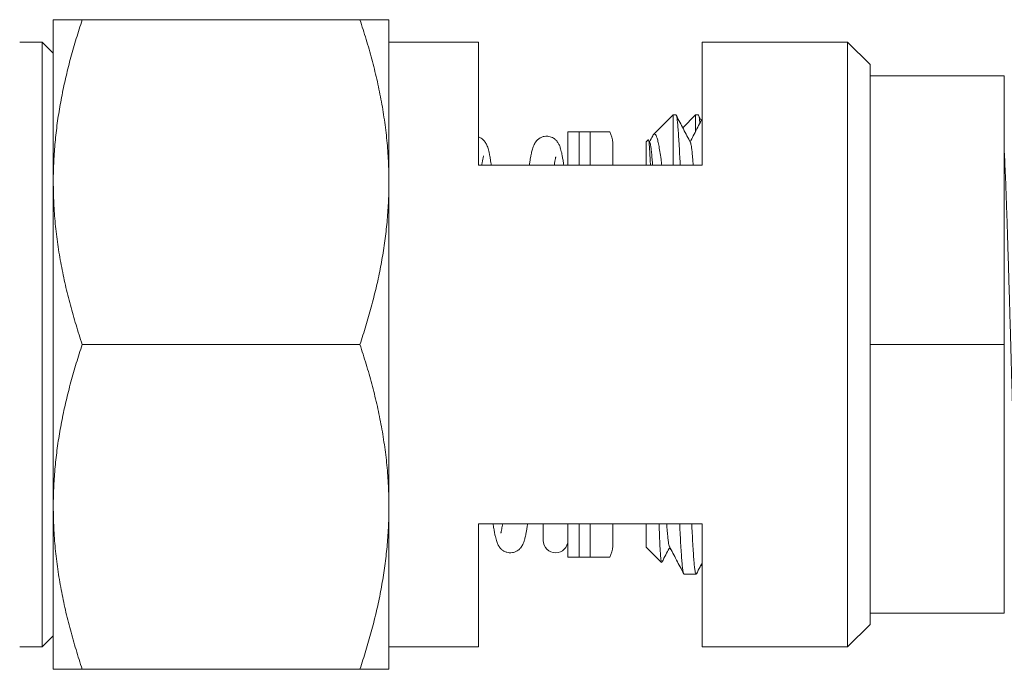
# Model space of a CAD drawing. Units: millimetres. Extents: x -159 to 492, y -177 to 435.
# Drawn here: x -10 to 34, y -162 to -133 of the extents above; entities that cross this region are included whole.
import ezdxf

# ---------------------------------------------------------------- set-up
doc = ezdxf.new("R2010")
doc.units = ezdxf.units.MM

msp = doc.modelspace()

# ---------------------------------------------------------------- linework, layer by layer
at = {"color": 7, "linetype": 'Continuous', "lineweight": 0}
for p, q in [((-8.28, -139.896), (-8.28, -132.646)), ((5.425, -132.646), (-6.984, -132.646)), ((6.72, -139.896), (6.72, -132.646)), ((-8.78, -133.646), (-9.78, -133.646)), ((-8.28, -134.146), (-8.78, -133.646)), ((-8.78, -160.646), (-8.78, -133.646)), ((10.72, -133.646), (6.72, -133.646)), ((10.72, -139.146), (10.72, -133.646)), ((27.22, -133.646), (20.72, -133.646)), ((20.72, -133.646), (20.72, -139.146)), ((28.22, -134.646), (27.22, -133.646)), ((27.22, -160.646), (27.22, -133.646)), ((28.22, -134.646), (28.22, -135.146)), ((34.22, -135.146), (28.22, -135.146)), ((28.22, -135.146), (28.22, -138.115)), ((34.22, -135.146), (34.22, -147.146)), ((19.42, -136.896), (18.545, -137.772)), ((19.542, -136.896), (19.42, -136.896)), ((19.42, -136.896), (19.42, -139.146)), ((20.42, -136.896), (19.848, -137.468)), ((20.542, -136.896), (20.42, -136.896)), ((20.42, -136.896), (20.42, -137.629)), ((20.679, -137.143), (20.558, -136.912)), ((14.72, -137.646), (14.72, -139.146)), ((15.22, -137.646), (15.72, -137.646)), ((16.72, -138.146), (16.72, -139.146)), ((18.303, -138.013), (18.22, -138.096)), ((18.22, -138.096), (18.22, -139.146)), ((18.383, -138.137), (18.32, -138.016)), ((28.22, -138.115), (28.22, -144.177)), ((20.72, -139.146), (10.72, -139.146)), ((-8.28, -154.396), (-8.28, -139.896)), ((6.72, -154.396), (6.72, -139.896)), ((28.22, -144.177), (28.22, -147.146)), ((5.425, -147.146), (-6.984, -147.146)), ((34.22, -147.146), (28.22, -147.146)), ((28.22, -147.146), (28.22, -150.115)), ((34.22, -147.146), (34.22, -159.146)), ((28.22, -150.115), (28.22, -156.177)), ((-8.28, -161.646), (-8.28, -154.396)), ((6.72, -161.646), (6.72, -154.396)), ((10.72, -160.646), (10.72, -155.146)), ((10.72, -155.146), (20.72, -155.146)), ((13.62, -155.146), (13.62, -155.896)), ((14.72, -155.146), (14.72, -156.646)), ((16.72, -155.146), (16.72, -156.146)), ((18.22, -155.146), (18.22, -156.196)), ((20.72, -155.146), (20.72, -160.646)), ((18.22, -156.196), (18.9, -156.875)), ((28.22, -156.177), (28.22, -159.146)), ((19.252, -156.228), (19.335, -156.31)), ((15.72, -156.646), (15.22, -156.646)), ((20.679, -156.97), (20.72, -157.049)), ((19.909, -157.396), (20.449, -157.396)), ((28.22, -159.146), (28.22, -159.646)), ((34.22, -159.146), (28.22, -159.146)), ((27.22, -160.646), (28.22, -159.646)), ((-8.78, -160.646), (-8.28, -160.146)), ((-9.78, -160.646), (-8.78, -160.646)), ((6.72, -160.646), (10.72, -160.646)), ((20.72, -160.646), (27.22, -160.646)), ((5.425, -161.646), (-6.984, -161.646))]:
    msp.add_line(p, q, dxfattribs=at)
at = {"color": 8, "linetype": 'Continuous', "lineweight": 0}
for p, q in [((15.22, -137.646), (15.22, -139.146)), ((15.72, -137.646), (15.72, -139.146)), ((15.22, -155.146), (15.22, -156.646)), ((15.72, -155.146), (15.72, -156.646))]:
    msp.add_line(p, q, dxfattribs=at)
at = {"color": 7, "linetype": 'Continuous', "lineweight": 0}
for centre, radius, start, end in [((15.72, -138.146), 1, 0, 30.0122), ((14.17, -155.896), 0.55, 180, 0), ((15.72, -156.146), 1, 330.0114, 0)]:
    msp.add_arc(centre, radius, start, end, dxfattribs=at)
for points, knots in [([(-8.28, -139.896), (-8.278, -139.724), (-8.274, -139.27), (-8.236, -138.535), (-8.158, -137.69), (-8.042, -136.847), (-7.892, -136.003), (-7.709, -135.16), (-7.495, -134.317), (-7.255, -133.478), (-7.075, -132.923), (-6.984, -132.646)], [0, 0, 0, 0, 0.07006, 0.184943, 0.299827, 0.415337, 0.530849, 0.647942, 0.765039, 0.882518, 1, 1, 1, 1]), ([(-6.984, -132.646), (-7.083, -132.646), (-7.28, -132.646), (-7.535, -132.646), (-7.757, -132.646), (-7.941, -132.646), (-8.089, -132.646), (-8.197, -132.646), (-8.266, -132.646), (-8.275, -132.646), (-8.28, -132.646)], [0, 0, 0, 0, 0.128537, 0.257172, 0.380213, 0.503284, 0.626313, 0.750861, 0.875459, 1, 1, 1, 1]), ([(5.425, -132.646), (5.52, -132.938), (5.71, -133.522), (5.961, -134.407), (6.183, -135.298), (6.372, -136.201), (6.524, -137.113), (6.636, -138.036), (6.707, -138.964), (6.716, -139.585), (6.72, -139.896)], [0, 0, 0, 0, 0.123627, 0.247252, 0.371298, 0.49534, 0.621101, 0.746858, 0.87343, 1, 1, 1, 1]), ([(6.72, -132.646), (6.716, -132.646), (6.708, -132.646), (6.64, -132.646), (6.534, -132.646), (6.386, -132.646), (6.2, -132.646), (5.977, -132.646), (5.721, -132.646), (5.524, -132.646), (5.425, -132.646)], [0, 0, 0, 0, 0.122957, 0.245967, 0.368931, 0.493544, 0.618201, 0.742828, 0.871361, 1, 1, 1, 1]), ([(19.542, -136.897), (19.542, -136.896), (19.551, -136.883), (19.568, -136.93), (19.594, -137.044), (19.619, -137.244), (19.643, -137.517), (19.668, -137.862), (19.694, -138.279), (19.716, -138.705), (19.731, -139.018), (19.737, -139.146)], [0, 0, 0, 0, 0.0026856, 0.1341316, 0.2650628, 0.3949763, 0.5237158, 0.6534441, 0.7819191, 0.9109697, 1, 1, 1, 1]), ([(20.197, -138.137), (20.144, -138.035), (20.037, -137.831), (19.878, -137.524), (19.718, -137.218), (19.611, -137.014), (19.558, -136.912)], [0, 0, 0, 0, 0.249952, 0.499936, 0.749951, 1, 1, 1, 1]), ([(20.72, -137.064), (20.694, -137.115), (20.614, -137.269), (20.48, -137.524), (20.326, -137.819), (20.226, -138.011), (20.179, -138.102)], [0, 0, 0, 0, 0.148564, 0.443745, 0.738889, 1, 1, 1, 1]), ([(20.542, -136.897), (20.542, -136.896), (20.551, -136.883), (20.568, -136.928), (20.594, -137.05), (20.611, -137.166), (20.619, -137.258), (20.619, -137.258)], [0, 0, 0, 0, 0.006792, 0.339253, 0.670411, 0.998995, 1, 1, 1, 1]), ([(14.72, -137.646), (14.72, -137.646), (14.719, -137.646), (14.733, -137.646), (14.765, -137.646), (14.822, -137.646), (14.877, -137.646), (14.944, -137.646), (15.01, -137.646), (15.087, -137.646), (15.164, -137.646), (15.202, -137.646), (15.22, -137.646)], [0, 0, 0, 0, 0.305019, 0.480351, 0.656047, 0.74375, 0.83209, 0.875967, 0.920508, 0.964881, 0.983343, 1, 1, 1, 1]), ([(15.72, -137.646), (15.75, -137.646), (15.824, -137.646), (15.952, -137.646), (16.078, -137.646), (16.185, -137.646), (16.286, -137.646), (16.374, -137.646), (16.471, -137.646), (16.54, -137.646), (16.576, -137.646), (16.593, -137.646), (16.586, -137.646), (16.586, -137.646)], [0, 0, 0, 0, 0.026061, 0.064445, 0.123968, 0.18251, 0.242377, 0.338771, 0.436168, 0.634466, 0.816987, 0.999927, 1, 1, 1, 1]), ([(11.296, -139.146), (11.283, -139.059), (11.258, -138.889), (11.221, -138.685), (11.186, -138.522), (11.152, -138.397), (11.118, -138.296), (11.081, -138.21), (11.037, -138.135), (10.998, -138.078), (10.929, -138.003), (10.836, -137.929), (10.76, -137.897), (10.72, -137.88)], [0, 0, 0, 0, 0.156044, 0.304005, 0.435151, 0.550442, 0.651023, 0.737621, 0.801927, 0.855752, 0.895375, 0.944829, 1, 1, 1, 1]), ([(14.534, -139.146), (14.534, -139.143), (14.522, -139.058), (14.501, -138.921), (14.47, -138.74), (14.44, -138.59), (14.411, -138.468), (14.382, -138.369), (14.356, -138.293), (14.316, -138.202), (14.268, -138.117), (14.185, -138.017), (14.084, -137.935), (13.974, -137.881), (13.877, -137.854), (13.779, -137.843), (13.671, -137.85), (13.566, -137.878), (13.484, -137.916), (13.425, -137.954), (13.369, -137.999), (13.312, -138.059), (13.257, -138.134), (13.21, -138.218), (13.167, -138.318), (13.132, -138.421), (13.107, -138.514), (13.091, -138.586), (13.079, -138.645), (13.064, -138.718), (13.047, -138.813), (13.026, -138.942), (13.008, -139.056), (12.998, -139.132), (12.996, -139.146)], [0, 0, 0, 0, 0.00187, 0.064475, 0.121224, 0.172096, 0.224608, 0.269483, 0.307299, 0.341719, 0.388761, 0.412234, 0.440677, 0.461758, 0.483272, 0.501193, 0.522686, 0.541318, 0.55569, 0.568905, 0.590027, 0.617021, 0.64987, 0.687895, 0.72349, 0.761281, 0.791994, 0.815824, 0.83813, 0.865002, 0.896475, 0.939499, 0.988955, 1, 1, 1, 1]), ([(18.406, -139.146), (18.404, -139.086), (18.396, -138.897), (18.382, -138.64), (18.367, -138.381), (18.351, -138.189), (18.335, -138.064), (18.32, -138.003), (18.311, -138.013), (18.307, -138.017)], [0, 0, 0, 0, 0.075478, 0.240374, 0.406487, 0.566434, 0.72752, 0.892206, 1, 1, 1, 1]), ([(18.507, -137.829), (18.507, -137.83), (18.459, -137.921), (18.412, -138.011), (18.365, -138.102)], [0, 0, 0, 0, 0.005051, 1, 1, 1, 1]), ([(18.503, -139.146), (18.498, -139.079), (18.485, -138.888), (18.464, -138.645), (18.44, -138.41), (18.416, -138.247), (18.397, -138.158), (18.386, -138.146), (18.383, -138.144)], [0, 0, 0, 0, 0.113066, 0.322728, 0.527251, 0.733708, 0.941727, 1, 1, 1, 1]), ([(18.51, -137.831), (18.518, -137.814), (18.543, -137.762), (18.585, -137.74), (18.634, -137.766), (18.684, -137.86), (18.732, -138.017), (18.78, -138.238), (18.829, -138.524), (18.874, -138.826), (18.902, -139.055), (18.912, -139.146)], [0, 0, 0, 0, 0.0590404, 0.1782165, 0.2998342, 0.4222938, 0.5440906, 0.6667127, 0.7918457, 0.9178259, 1, 1, 1, 1]), ([(20.317, -139.146), (20.312, -139.079), (20.299, -138.888), (20.278, -138.645), (20.254, -138.41), (20.23, -138.247), (20.211, -138.158), (20.2, -138.146), (20.197, -138.144)], [0, 0, 0, 0, 0.1130661, 0.3227281, 0.5272506, 0.7337081, 0.9417266, 1, 1, 1, 1]), ([(34.22, -138.569), (34.224, -138.635), (34.236, -138.858), (34.257, -139.307), (34.282, -139.911), (34.307, -140.573), (34.332, -141.285), (34.356, -142.043), (34.382, -142.845), (34.408, -143.68), (34.433, -144.537), (34.459, -145.407), (34.484, -146.285), (34.508, -147.17), (34.532, -148.06), (34.558, -148.953), (34.584, -149.837), (34.61, -150.703), (34.635, -151.534), (34.661, -152.323), (34.685, -153.063), (34.709, -153.759), (34.734, -154.414), (34.759, -155.022), (34.785, -155.573), (34.811, -156.057), (34.837, -156.47), (34.862, -156.807), (34.886, -157.069), (34.911, -157.258), (34.936, -157.369), (34.958, -157.411), (34.972, -157.381), (34.977, -157.37)], [0, 0, 0, 0, 0.013841, 0.04709, 0.080237, 0.113752, 0.146929, 0.180253, 0.213885, 0.247696, 0.280951, 0.314125, 0.347096, 0.379742, 0.412985, 0.446562, 0.480345, 0.514205, 0.548007, 0.581024, 0.613738, 0.646328, 0.679248, 0.712998, 0.746852, 0.780678, 0.814344, 0.84772, 0.880278, 0.913144, 0.946259, 0.979499, 1, 1, 1, 1]), ([(10.868, -139.146), (10.869, -139.137), (10.879, -139.072), (10.893, -138.988), (10.911, -138.892), (10.925, -138.827), (10.937, -138.773), (10.946, -138.738), (10.949, -138.727), (10.948, -138.727), (10.947, -138.727)], [0, 0, 0, 0, 0.034006, 0.257322, 0.414039, 0.551416, 0.670117, 0.794858, 0.947748, 1, 1, 1, 1]), ([(14.107, -139.146), (14.113, -139.109), (14.124, -139.037), (14.14, -138.951), (14.152, -138.885), (14.164, -138.828), (14.173, -138.79), (14.175, -138.774), (14.174, -138.768), (14.172, -138.768), (14.172, -138.768)], [0, 0, 0, 0, 0.1728764, 0.3336806, 0.4698315, 0.5815503, 0.7013681, 0.860141, 0.9790823, 1, 1, 1, 1]), ([(-6.984, -147.146), (-7.079, -146.854), (-7.269, -146.27), (-7.52, -145.385), (-7.742, -144.493), (-7.931, -143.591), (-8.084, -142.678), (-8.195, -141.756), (-8.266, -140.827), (-8.275, -140.206), (-8.28, -139.896)], [0, 0, 0, 0, 0.123627, 0.247252, 0.371298, 0.49534, 0.621101, 0.746858, 0.87343, 1, 1, 1, 1]), ([(6.72, -139.896), (6.719, -140.068), (6.715, -140.521), (6.677, -141.257), (6.598, -142.101), (6.483, -142.944), (6.333, -143.789), (6.15, -144.632), (5.936, -145.475), (5.696, -146.313), (5.516, -146.868), (5.425, -147.146)], [0, 0, 0, 0, 0.07006, 0.184943, 0.299827, 0.415337, 0.530849, 0.647942, 0.765039, 0.882518, 1, 1, 1, 1]), ([(-8.28, -154.396), (-8.278, -154.224), (-8.274, -153.77), (-8.236, -153.035), (-8.158, -152.19), (-8.042, -151.347), (-7.892, -150.503), (-7.709, -149.66), (-7.495, -148.817), (-7.255, -147.978), (-7.075, -147.423), (-6.984, -147.146)], [0, 0, 0, 0, 0.07006, 0.184943, 0.299827, 0.415337, 0.530849, 0.647942, 0.765039, 0.882518, 1, 1, 1, 1]), ([(5.425, -147.146), (5.52, -147.438), (5.71, -148.022), (5.961, -148.907), (6.183, -149.798), (6.372, -150.701), (6.524, -151.613), (6.636, -152.536), (6.707, -153.464), (6.716, -154.085), (6.72, -154.396)], [0, 0, 0, 0, 0.123627, 0.247252, 0.371298, 0.49534, 0.621101, 0.746858, 0.87343, 1, 1, 1, 1]), ([(-6.984, -161.646), (-7.079, -161.354), (-7.269, -160.77), (-7.52, -159.885), (-7.742, -158.993), (-7.931, -158.091), (-8.084, -157.178), (-8.195, -156.256), (-8.266, -155.327), (-8.275, -154.706), (-8.28, -154.396)], [0, 0, 0, 0, 0.123627, 0.247252, 0.371298, 0.49534, 0.621101, 0.746858, 0.87343, 1, 1, 1, 1]), ([(6.72, -154.396), (6.719, -154.568), (6.715, -155.021), (6.677, -155.757), (6.598, -156.601), (6.483, -157.444), (6.333, -158.289), (6.15, -159.132), (5.936, -159.975), (5.696, -160.813), (5.516, -161.368), (5.425, -161.646)], [0, 0, 0, 0, 0.07006, 0.184943, 0.299827, 0.415337, 0.530849, 0.647942, 0.765039, 0.882518, 1, 1, 1, 1]), ([(11.377, -155.146), (11.388, -155.22), (11.409, -155.371), (11.442, -155.559), (11.475, -155.716), (11.505, -155.84), (11.534, -155.938), (11.565, -156.023), (11.598, -156.092), (11.63, -156.147), (11.659, -156.191), (11.695, -156.237), (11.764, -156.309), (11.866, -156.379), (11.983, -156.427), (12.105, -156.449), (12.249, -156.445), (12.4, -156.394), (12.511, -156.323), (12.603, -156.234), (12.662, -156.149), (12.704, -156.072), (12.746, -155.976), (12.778, -155.875), (12.801, -155.788), (12.822, -155.7), (12.845, -155.587), (12.871, -155.438), (12.895, -155.291), (12.91, -155.182), (12.915, -155.146)], [0, 0, 0, 0, 0.060877, 0.123877, 0.1802, 0.23001, 0.273785, 0.31244, 0.346176, 0.365937, 0.383519, 0.399502, 0.419024, 0.442894, 0.469971, 0.492781, 0.520717, 0.548715, 0.57305, 0.605134, 0.637166, 0.668412, 0.711312, 0.749518, 0.783207, 0.818709, 0.861792, 0.91258, 0.9711, 1, 1, 1, 1]), ([(11.804, -155.146), (11.797, -155.191), (11.783, -155.282), (11.765, -155.382), (11.75, -155.454), (11.738, -155.505), (11.729, -155.542), (11.724, -155.562), (11.722, -155.571), (11.724, -155.568), (11.724, -155.568)], [0, 0, 0, 0, 0.190121, 0.383047, 0.514618, 0.62647, 0.733937, 0.853414, 0.984856, 1, 1, 1, 1]), ([(18.904, -156.871), (18.902, -156.872), (18.895, -156.874), (18.882, -156.804), (18.866, -156.664), (18.85, -156.454), (18.834, -156.177), (18.818, -155.832), (18.804, -155.488), (18.796, -155.24), (18.792, -155.146)], [0, 0, 0, 0, 0.046953, 0.195274, 0.336998, 0.479705, 0.625535, 0.77246, 0.913477, 1, 1, 1, 1]), ([(19.254, -156.147), (19.251, -156.144), (19.24, -156.132), (19.22, -156.04), (19.195, -155.871), (19.171, -155.629), (19.15, -155.387), (19.138, -155.204), (19.134, -155.146)], [0, 0, 0, 0, 0.062053, 0.273786, 0.483872, 0.69206, 0.901847, 1, 1, 1, 1]), ([(19.909, -157.395), (19.909, -157.395), (19.9, -157.408), (19.883, -157.361), (19.857, -157.247), (19.832, -157.047), (19.807, -156.775), (19.783, -156.43), (19.757, -156.013), (19.734, -155.587), (19.72, -155.274), (19.714, -155.146)], [0, 0, 0, 0, 0.002685, 0.134132, 0.265063, 0.394976, 0.523716, 0.653444, 0.781919, 0.91097, 1, 1, 1, 1]), ([(20.254, -155.146), (20.26, -155.287), (20.276, -155.617), (20.299, -156.056), (20.325, -156.471), (20.35, -156.807), (20.374, -157.069), (20.399, -157.258), (20.424, -157.369), (20.446, -157.411), (20.46, -157.381), (20.465, -157.37)], [0, 0, 0, 0, 0.091692, 0.213062, 0.333855, 0.45361, 0.570431, 0.688356, 0.807173, 0.92644, 1, 1, 1, 1]), ([(18.915, -156.874), (18.934, -156.838), (19.005, -156.701), (19.124, -156.473), (19.225, -156.28), (19.272, -156.19)], [0, 0, 0, 0, 0.155825, 0.603736, 1, 1, 1, 1]), ([(19.254, -156.154), (19.307, -156.257), (19.413, -156.461), (19.573, -156.767), (19.733, -157.074), (19.84, -157.278), (19.893, -157.38)], [0, 0, 0, 0, 0.249952, 0.499936, 0.749951, 1, 1, 1, 1]), ([(15.22, -156.646), (15.207, -156.646), (15.175, -156.646), (15.117, -156.646), (15.035, -156.646), (14.938, -156.646), (14.858, -156.646), (14.783, -156.646), (14.74, -156.646), (14.718, -156.646), (14.719, -156.646), (14.72, -156.646)], [0, 0, 0, 0, 0.0124424, 0.028707, 0.0571795, 0.1126101, 0.201854, 0.2933238, 0.4688421, 0.6453866, 1, 1, 1, 1]), ([(16.586, -156.646), (16.581, -156.646), (16.574, -156.646), (16.512, -156.646), (16.443, -156.646), (16.349, -156.646), (16.252, -156.646), (16.146, -156.646), (16.05, -156.646), (15.934, -156.646), (15.818, -156.646), (15.744, -156.646), (15.72, -156.646)], [0, 0, 0, 0, 0.292723, 0.440029, 0.587892, 0.688076, 0.789342, 0.839463, 0.890456, 0.934694, 0.979386, 1, 1, 1, 1]), ([(20.465, -157.38), (20.518, -157.278), (20.603, -157.115), (20.689, -156.951), (20.72, -156.89)], [0, 0, 0, 0, 0.62583, 1, 1, 1, 1]), ([(-8.28, -161.646), (-8.275, -161.646), (-8.267, -161.646), (-8.199, -161.646), (-8.093, -161.646), (-7.945, -161.646), (-7.759, -161.646), (-7.536, -161.646), (-7.28, -161.646), (-7.083, -161.646), (-6.984, -161.646)], [0, 0, 0, 0, 0.122957, 0.245967, 0.368931, 0.493544, 0.618201, 0.742828, 0.871361, 1, 1, 1, 1]), ([(5.425, -161.646), (5.524, -161.646), (5.721, -161.646), (5.976, -161.646), (6.198, -161.646), (6.382, -161.646), (6.53, -161.646), (6.638, -161.646), (6.707, -161.646), (6.716, -161.646), (6.72, -161.646)], [0, 0, 0, 0, 0.128537, 0.257172, 0.380213, 0.503284, 0.626313, 0.750861, 0.875459, 1, 1, 1, 1])]:
    msp.add_open_spline(points, degree=3, knots=knots, dxfattribs=at)

doc.saveas('drawing.dxf')
